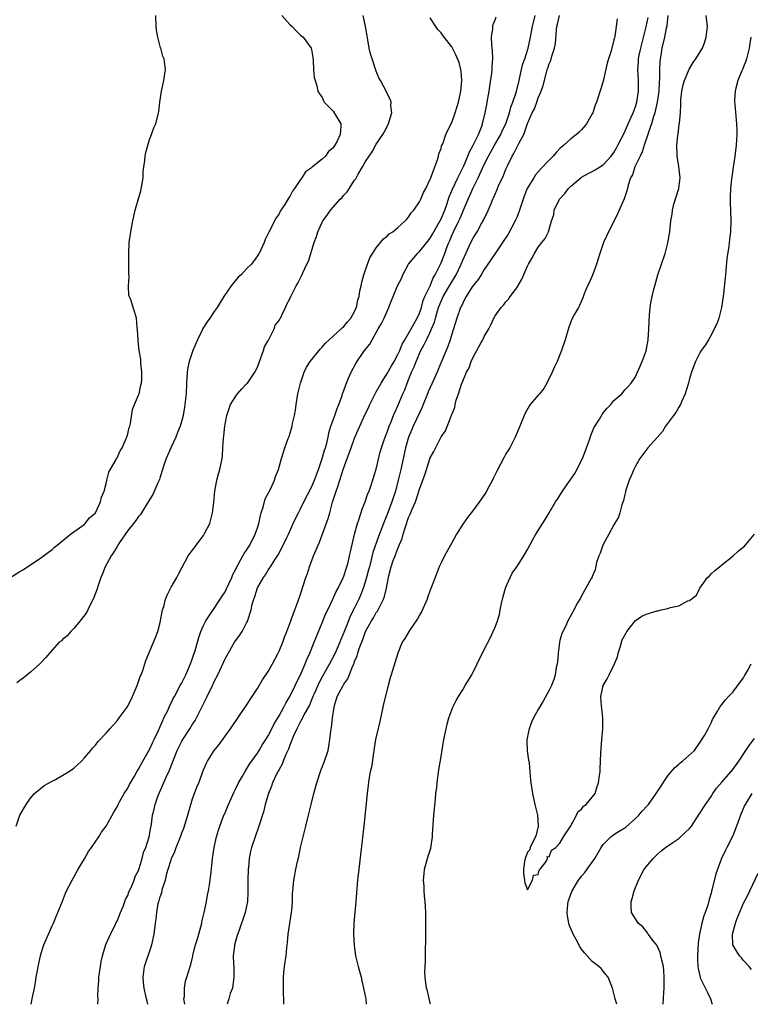
# Model space of a CAD drawing. Units: inches. Extents: x 2649000 to 2652000, y 1557000 to 1560000.
# Drawn here: x 2650271 to 2650406, y 1557000 to 1557182 of the extents above; entities that cross this region are included whole.
import ezdxf

# ---------------------------------------------------------------- set-up
doc = ezdxf.new("R2010")
doc.units = ezdxf.units.IN
doc.header["$MEASUREMENT"] = 0
doc.layers.add('LD26491557_10ft', color=133, linetype='Continuous')

msp = doc.modelspace()

# ---------------------------------------------------------------- linework, layer by layer
at = {"layer": 'LD26491557_10ft'}
for points, elevation in [([(2650269, 1557078.83), (2650271, 1557080.09), (2650271.56, 1557080.44), (2650275, 1557082.7), (2650275.4, 1557083), (2650277, 1557084.19), (2650277.41, 1557084.59), (2650277.93, 1557085), (2650280.37, 1557087), (2650281, 1557087.47), (2650282.51, 1557088.51), (2650283, 1557088.88), (2650283.12, 1557089), (2650283.93, 1557090.07), (2650285, 1557090.99), (2650285.95, 1557093), (2650286.14, 1557093.86), (2650286.62, 1557095), (2650287, 1557096.38), (2650287.14, 1557097), (2650287.5, 1557098.5), (2650288.82, 1557100.82), (2650288.93, 1557101.07), (2650289, 1557101.17), (2650289.57, 1557102.43), (2650289.95, 1557103), (2650290.71, 1557104.71), (2650290.82, 1557105), (2650291, 1557105.62), (2650291.26, 1557106.74), (2650291.35, 1557107), (2650291.48, 1557107.48), (2650291.88, 1557110.12), (2650292.25, 1557111), (2650293, 1557112.72), (2650293.09, 1557113), (2650293.41, 1557114.59), (2650293.54, 1557115), (2650293.62, 1557115.62), (2650293.62, 1557117), (2650293.4, 1557118.6), (2650293.4, 1557119.4), (2650293.1, 1557121), (2650293, 1557122.18), (2650292.89, 1557123), (2650292.82, 1557124.82), (2650292.75, 1557125.25), (2650292.59, 1557127), (2650292.24, 1557128.24), (2650291.99, 1557129), (2650291.53, 1557130.47), (2650291.22, 1557131.22), (2650291.14, 1557133), (2650291.27, 1557134.73), (2650291.2, 1557135.2), (2650291.22, 1557137), (2650291.16, 1557139), (2650291.26, 1557141), (2650291.48, 1557142.52), (2650291.71, 1557143.71), (2650291.94, 1557145), (2650292.37, 1557147), (2650292.91, 1557148.91), (2650293.42, 1557150.58), (2650293.82, 1557153), (2650293.86, 1557154.14), (2650293.97, 1557155), (2650294.17, 1557156.17), (2650294.21, 1557157), (2650294.31, 1557157.69), (2650295, 1557160.05), (2650295.38, 1557161), (2650295.79, 1557162.21), (2650296.16, 1557163), (2650296.69, 1557165), (2650296.74, 1557165.26), (2650296.91, 1557167), (2650297.21, 1557169), (2650297.7, 1557171), (2650298, 1557173), (2650297.73, 1557175), (2650297.5, 1557175.5), (2650297.09, 1557177), (2650297.06, 1557177.06), (2650296.57, 1557179), (2650296.33, 1557180.33), (2650296.24, 1557181), (2650296.21, 1557183)], 8000), ([(2650270.33, 1557033), (2650271.03, 1557035), (2650272.17, 1557037), (2650273, 1557038.16), (2650273.75, 1557039), (2650275.53, 1557040.47), (2650277, 1557041.3), (2650277.62, 1557041.62), (2650279, 1557042.39), (2650280, 1557043), (2650281, 1557043.7), (2650282.44, 1557045), (2650283, 1557045.6), (2650284.16, 1557047), (2650284.53, 1557047.47), (2650285, 1557047.99), (2650285.44, 1557048.56), (2650287, 1557050.21), (2650287.69, 1557051), (2650289, 1557052.44), (2650289.43, 1557053), (2650290.87, 1557055), (2650291, 1557055.21), (2650291.85, 1557057), (2650292.72, 1557059), (2650293, 1557059.72), (2650293.3, 1557060.7), (2650293.45, 1557061), (2650293.76, 1557061.76), (2650294.16, 1557063), (2650294.35, 1557063.65), (2650296.13, 1557067.87), (2650296.55, 1557069), (2650297, 1557070.66), (2650297.45, 1557073), (2650297.64, 1557073.64), (2650298, 1557075), (2650298.26, 1557075.74), (2650299, 1557077.2), (2650300.07, 1557079), (2650300.38, 1557079.62), (2650302.18, 1557083), (2650302.52, 1557083.48), (2650303.38, 1557084.62), (2650303.63, 1557085), (2650305, 1557086.8), (2650305.13, 1557087), (2650305.25, 1557087.25), (2650306.16, 1557089), (2650306.69, 1557091), (2650306.91, 1557092.91), (2650307.11, 1557095), (2650307.49, 1557097), (2650307.79, 1557098.21), (2650308.03, 1557099), (2650308.44, 1557101), (2650308.51, 1557101.49), (2650308.62, 1557103), (2650308.71, 1557104.7), (2650308.77, 1557105.23), (2650308.94, 1557107), (2650309, 1557107.39), (2650309.33, 1557109), (2650309.74, 1557110.26), (2650310.04, 1557111), (2650311, 1557112.57), (2650311.32, 1557113), (2650312.09, 1557113.91), (2650313, 1557114.84), (2650313.13, 1557115), (2650314.51, 1557117), (2650315, 1557117.91), (2650315.39, 1557119), (2650315.65, 1557119.65), (2650316.11, 1557121), (2650316.31, 1557121.69), (2650317, 1557122.84), (2650317.04, 1557122.96), (2650317.19, 1557123.19), (2650318.09, 1557125), (2650318.31, 1557125.69), (2650319, 1557126.58), (2650319.14, 1557126.86), (2650319.24, 1557127), (2650319.53, 1557127.53), (2650320.19, 1557129), (2650320.42, 1557129.58), (2650321, 1557130.59), (2650321.18, 1557131), (2650321.39, 1557131.39), (2650322.18, 1557133), (2650322.51, 1557133.49), (2650323.17, 1557134.83), (2650323.38, 1557135.38), (2650324.12, 1557137), (2650324.43, 1557137.57), (2650325.53, 1557141), (2650325.91, 1557142.09), (2650326.19, 1557143), (2650327, 1557144.8), (2650327.11, 1557145), (2650327.91, 1557146.09), (2650328.55, 1557147), (2650330.32, 1557149), (2650330.66, 1557149.34), (2650331, 1557149.74), (2650331.6, 1557150.4), (2650333, 1557152.55), (2650333.2, 1557152.8), (2650333.68, 1557153.68), (2650334.48, 1557155), (2650335, 1557155.97), (2650335.67, 1557157), (2650336.23, 1557157.77), (2650337, 1557159.21), (2650338.21, 1557161), (2650338.5, 1557161.5), (2650339, 1557162.55), (2650339.25, 1557163), (2650339.39, 1557163.39), (2650339.86, 1557165), (2650339.68, 1557166.32), (2650339.74, 1557167), (2650339.56, 1557167.56), (2650339, 1557168.59), (2650338.88, 1557168.88), (2650337.77, 1557171), (2650337.5, 1557171.5), (2650337, 1557172.72), (2650336.24, 1557175), (2650335.95, 1557175.95), (2650335.69, 1557177), (2650335.45, 1557178.55), (2650335.29, 1557179.29), (2650335.02, 1557181), (2650334.55, 1557183)], 7980), ([(2650319.52, 1557183), (2650321, 1557181.35), (2650321.42, 1557181), (2650322.18, 1557180.18), (2650323, 1557179.37), (2650323.47, 1557179), (2650324.94, 1557177), (2650324.96, 1557176.96), (2650325, 1557176.75), (2650325.23, 1557175.23), (2650325.29, 1557174.71), (2650325.4, 1557173), (2650325.53, 1557171.53), (2650325.67, 1557171), (2650325.97, 1557170.03), (2650326.2, 1557169), (2650326.5, 1557168.5), (2650327, 1557167.84), (2650327.25, 1557167.25), (2650327.38, 1557167), (2650329, 1557165.32), (2650329.21, 1557165), (2650330.42, 1557163), (2650330.46, 1557162.46), (2650330.31, 1557161), (2650329.74, 1557159.74), (2650329.33, 1557159), (2650329.18, 1557158.82), (2650329, 1557158.5), (2650328.15, 1557157.85), (2650327.58, 1557157), (2650327, 1557156.43), (2650325.2, 1557155), (2650325.08, 1557154.92), (2650325, 1557154.84), (2650323.93, 1557154.07), (2650323.24, 1557153), (2650323, 1557152.68), (2650321.85, 1557151), (2650321.49, 1557150.51), (2650321, 1557149.53), (2650320.77, 1557149.23), (2650320.05, 1557148.05), (2650319.22, 1557146.78), (2650319, 1557146.31), (2650318.45, 1557145.55), (2650318.16, 1557145), (2650317.35, 1557143.35), (2650317.09, 1557142.91), (2650317, 1557142.65), (2650316.42, 1557141.58), (2650316.22, 1557141), (2650315.64, 1557139.64), (2650315.31, 1557139), (2650315.17, 1557138.83), (2650315, 1557138.53), (2650313.89, 1557137), (2650313, 1557136.12), (2650311.96, 1557135), (2650311.44, 1557134.56), (2650310.14, 1557133), (2650308.76, 1557131), (2650308.07, 1557129.93), (2650307.52, 1557129), (2650307, 1557128.21), (2650306.17, 1557127), (2650305.68, 1557126.32), (2650304.9, 1557125.1), (2650304.76, 1557124.76), (2650303.92, 1557123), (2650303.07, 1557121), (2650302.38, 1557119), (2650302.13, 1557117.87), (2650301.99, 1557117), (2650301.95, 1557115.95), (2650301.88, 1557115), (2650301.79, 1557113), (2650301.5, 1557110.5), (2650301.23, 1557109), (2650301, 1557108.08), (2650300.69, 1557107), (2650300.19, 1557105.81), (2650299.9, 1557105), (2650299, 1557103.12), (2650298.11, 1557101), (2650297.62, 1557099.62), (2650297.44, 1557099), (2650297, 1557097.62), (2650296.84, 1557097.16), (2650296.53, 1557096.53), (2650295.61, 1557094.39), (2650294.8, 1557093), (2650293.55, 1557091), (2650293.33, 1557090.67), (2650293, 1557090.32), (2650292.47, 1557089.53), (2650292.05, 1557089), (2650291, 1557087.73), (2650289.47, 1557085.47), (2650289.17, 1557085), (2650289.11, 1557084.89), (2650289, 1557084.74), (2650288.37, 1557083.63), (2650287.91, 1557083), (2650286.82, 1557081), (2650286.31, 1557079.69), (2650286.01, 1557079), (2650285.49, 1557077.49), (2650285.26, 1557076.74), (2650285, 1557076.11), (2650284.7, 1557075.3), (2650284.57, 1557075), (2650284.07, 1557074.07), (2650283.57, 1557073), (2650283.4, 1557072.6), (2650282.19, 1557071), (2650281, 1557069.53), (2650280.43, 1557069), (2650279.78, 1557068.22), (2650279, 1557067.57), (2650278.7, 1557067.3), (2650278.32, 1557067), (2650276.49, 1557065), (2650275.83, 1557064.17), (2650274.72, 1557063), (2650273, 1557061.49), (2650271.64, 1557060.36), (2650271, 1557059.93), (2650270.48, 1557059.52)], 7990), ([(2650273.09, 1557000), (2650273.29, 1557001), (2650273.34, 1557001.34), (2650273.72, 1557003), (2650273.93, 1557004.07), (2650274.05, 1557005), (2650274.25, 1557006.25), (2650274.39, 1557007), (2650274.82, 1557009), (2650275, 1557009.65), (2650275.47, 1557011), (2650276.3, 1557013), (2650277, 1557014.55), (2650277.22, 1557015), (2650277.76, 1557016.24), (2650278.07, 1557017), (2650278.88, 1557019.12), (2650279.45, 1557020.55), (2650279.65, 1557021), (2650280.68, 1557023), (2650281, 1557023.53), (2650281.81, 1557025), (2650283, 1557026.92), (2650283.74, 1557028.26), (2650284.28, 1557029), (2650285.62, 1557031), (2650286.12, 1557031.88), (2650287.01, 1557033), (2650288.41, 1557035.59), (2650289, 1557036.56), (2650289.19, 1557037), (2650289.47, 1557037.47), (2650290.32, 1557039), (2650291, 1557040.02), (2650291.32, 1557040.68), (2650292.23, 1557042.23), (2650292.66, 1557043), (2650293, 1557043.53), (2650293.77, 1557045), (2650295, 1557047.15), (2650295.6, 1557048.4), (2650295.9, 1557049), (2650296.69, 1557050.69), (2650297, 1557051.41), (2650297.46, 1557052.54), (2650297.7, 1557053), (2650298.39, 1557054.39), (2650298.66, 1557055), (2650299.41, 1557056.59), (2650299.66, 1557057), (2650300.72, 1557059), (2650301, 1557059.49), (2650301.72, 1557061), (2650302.6, 1557063), (2650303, 1557064.08), (2650303.48, 1557065.48), (2650303.93, 1557067), (2650304.13, 1557067.87), (2650304.54, 1557069), (2650305, 1557070.09), (2650305.44, 1557071), (2650306.44, 1557072.44), (2650306.81, 1557073), (2650307, 1557073.25), (2650308.46, 1557075.54), (2650309, 1557076.37), (2650309.21, 1557076.79), (2650310.23, 1557079), (2650310.44, 1557079.56), (2650311, 1557080.56), (2650311.21, 1557081), (2650311.52, 1557081.52), (2650312.31, 1557083), (2650312.54, 1557083.46), (2650313, 1557084.06), (2650313.59, 1557085), (2650314.6, 1557087), (2650315, 1557088.19), (2650315.24, 1557089), (2650315.54, 1557090.46), (2650315.68, 1557091), (2650316.04, 1557092.04), (2650316.44, 1557093.56), (2650317.45, 1557095.45), (2650318.15, 1557097), (2650318.33, 1557097.67), (2650318.87, 1557099), (2650319.44, 1557101), (2650319.81, 1557102.18), (2650320.09, 1557103), (2650320.71, 1557104.71), (2650320.88, 1557105.12), (2650321, 1557105.5), (2650321.42, 1557107), (2650321.51, 1557107.51), (2650321.84, 1557109), (2650322.03, 1557109.97), (2650322.17, 1557111), (2650322.51, 1557113), (2650322.95, 1557115), (2650323.65, 1557117), (2650324.07, 1557117.93), (2650324.77, 1557119), (2650326.65, 1557121.35), (2650327, 1557121.66), (2650327.6, 1557122.4), (2650328.31, 1557123), (2650330.53, 1557125), (2650330.74, 1557125.26), (2650331, 1557125.44), (2650331.67, 1557126.33), (2650332.28, 1557127), (2650333, 1557128.25), (2650333.21, 1557128.79), (2650333.32, 1557129), (2650333.61, 1557130.39), (2650333.82, 1557131), (2650333.95, 1557132.05), (2650334.22, 1557133), (2650334.32, 1557133.68), (2650334.7, 1557135), (2650335.37, 1557137), (2650335.81, 1557138.19), (2650337, 1557140.02), (2650338.34, 1557141.66), (2650339, 1557142.16), (2650339.4, 1557142.6), (2650340.04, 1557143), (2650341, 1557143.79), (2650342.34, 1557145), (2650342.65, 1557145.35), (2650343, 1557145.72), (2650343.49, 1557146.51), (2650343.94, 1557147), (2650345, 1557148.53), (2650345.23, 1557149), (2650345.74, 1557150.26), (2650346.15, 1557151), (2650347, 1557152.71), (2650347.1, 1557153), (2650347.19, 1557153.19), (2650347.82, 1557155), (2650348.33, 1557156.33), (2650348.52, 1557157), (2650348.61, 1557157.39), (2650349, 1557158.43), (2650349.11, 1557158.89), (2650349.3, 1557159.3), (2650349.91, 1557161), (2650350.23, 1557161.77), (2650351, 1557163.23), (2650351.62, 1557165), (2650352.2, 1557167), (2650352.65, 1557169), (2650352.82, 1557171), (2650352.7, 1557172.7), (2650352.65, 1557173), (2650352.32, 1557174.32), (2650351.76, 1557175.76), (2650351, 1557177.21), (2650349.6, 1557179), (2650349, 1557179.8), (2650348.43, 1557180.43), (2650348.02, 1557181), (2650347, 1557182.6)], 7970), ([(2650285.47, 1557000), (2650285.51, 1557001), (2650285.48, 1557001.48), (2650285.54, 1557003), (2650285.65, 1557004.35), (2650285.66, 1557005), (2650285.92, 1557007), (2650286.09, 1557007.91), (2650286.33, 1557009), (2650286.95, 1557011.05), (2650287.55, 1557012.45), (2650287.8, 1557013), (2650288.63, 1557014.63), (2650288.86, 1557015.14), (2650289, 1557015.39), (2650289.65, 1557017), (2650290.13, 1557018.13), (2650290.45, 1557019), (2650290.58, 1557019.42), (2650291, 1557020.17), (2650291.21, 1557020.79), (2650291.6, 1557021.6), (2650292.16, 1557023), (2650292.37, 1557023.63), (2650293, 1557024.77), (2650293.13, 1557025.13), (2650293.67, 1557027), (2650293.93, 1557028.07), (2650294.31, 1557029), (2650294.95, 1557031), (2650295.24, 1557032.76), (2650295.3, 1557033), (2650295.36, 1557033.36), (2650295.56, 1557035), (2650295.86, 1557036.14), (2650296.04, 1557037), (2650296.62, 1557038.62), (2650298.17, 1557042.17), (2650298.69, 1557043.31), (2650299.26, 1557044.74), (2650299.58, 1557045.58), (2650300.16, 1557047), (2650301, 1557048.72), (2650301.16, 1557049), (2650302.47, 1557051), (2650303, 1557051.84), (2650303.47, 1557052.53), (2650303.73, 1557053), (2650304.4, 1557054.4), (2650305.71, 1557057), (2650306.69, 1557059), (2650307, 1557059.72), (2650307.65, 1557061), (2650309, 1557063.92), (2650310.77, 1557067), (2650311, 1557067.36), (2650311.71, 1557068.29), (2650312.16, 1557069), (2650313, 1557070.58), (2650313.2, 1557071), (2650313.26, 1557071.26), (2650313.81, 1557073), (2650314.04, 1557074.05), (2650314.32, 1557075), (2650314.52, 1557075.48), (2650315, 1557077.06), (2650316.1, 1557079), (2650316.49, 1557079.51), (2650317, 1557080.36), (2650317.26, 1557080.74), (2650317.41, 1557081), (2650318.1, 1557082.1), (2650318.81, 1557083.19), (2650319.76, 1557085), (2650320.52, 1557086.52), (2650320.75, 1557087), (2650321.63, 1557089), (2650322.26, 1557090.26), (2650322.6, 1557091), (2650323, 1557091.7), (2650323.6, 1557093), (2650325, 1557095.69), (2650325.54, 1557097), (2650326.28, 1557099), (2650327, 1557101), (2650327.43, 1557102.57), (2650327.6, 1557103), (2650327.85, 1557103.85), (2650328.08, 1557105), (2650328.21, 1557105.79), (2650328.61, 1557107), (2650329.33, 1557109), (2650329.74, 1557110.26), (2650330.07, 1557111), (2650330.69, 1557112.69), (2650330.78, 1557113), (2650331, 1557113.6), (2650331.34, 1557114.66), (2650331.87, 1557115.87), (2650332.33, 1557117), (2650333.26, 1557118.74), (2650334.82, 1557121), (2650335.79, 1557122.21), (2650336.22, 1557123), (2650337.36, 1557125), (2650337.98, 1557126.02), (2650338.44, 1557127), (2650339, 1557128.31), (2650339.34, 1557129), (2650339.54, 1557129.54), (2650340.15, 1557131), (2650340.96, 1557133), (2650341.66, 1557134.34), (2650341.91, 1557135), (2650342.98, 1557137), (2650344.64, 1557139), (2650345, 1557139.33), (2650346.39, 1557141), (2650347, 1557141.8), (2650347.44, 1557142.56), (2650347.66, 1557143), (2650348.53, 1557144.53), (2650349, 1557145.41), (2650349.69, 1557147), (2650350.07, 1557148.07), (2650350.52, 1557149.48), (2650351, 1557150.58), (2650351.12, 1557150.88), (2650352.12, 1557153), (2650353.19, 1557155.19), (2650353.96, 1557157), (2650354.24, 1557157.76), (2650354.93, 1557159), (2650355.9, 1557161), (2650356.52, 1557162.52), (2650356.7, 1557163), (2650357.17, 1557165), (2650357.45, 1557166.55), (2650357.55, 1557167), (2650357.9, 1557169), (2650358.03, 1557169.97), (2650358.38, 1557172.38), (2650358.44, 1557173), (2650358.44, 1557173.56), (2650358.57, 1557175), (2650358.55, 1557176.55), (2650358.39, 1557177.61), (2650358.36, 1557179), (2650358.58, 1557180.58), (2650358.56, 1557181), (2650358.63, 1557181.37), (2650359, 1557182.21), (2650359.22, 1557182.79)], 7960), ([(2650294.68, 1557000), (2650294.56, 1557000.56), (2650294.49, 1557001), (2650294.05, 1557003), (2650293.93, 1557004.07), (2650293.85, 1557005), (2650294.12, 1557007), (2650295.42, 1557011), (2650295.88, 1557013), (2650296.13, 1557015), (2650296.26, 1557015.74), (2650296.36, 1557017), (2650296.65, 1557018.65), (2650296.75, 1557019), (2650296.83, 1557019.17), (2650297, 1557019.91), (2650297.3, 1557020.7), (2650297.34, 1557021), (2650297.42, 1557021.42), (2650297.95, 1557023), (2650298.22, 1557024.22), (2650298.48, 1557025), (2650299, 1557026.72), (2650299.1, 1557027), (2650299.72, 1557028.28), (2650299.95, 1557029), (2650300.75, 1557031), (2650301, 1557031.72), (2650301.37, 1557032.63), (2650302.11, 1557035), (2650302.29, 1557035.71), (2650303, 1557038.03), (2650303.8, 1557040.2), (2650304.12, 1557041), (2650305, 1557043.37), (2650305.51, 1557044.49), (2650305.76, 1557045), (2650306.98, 1557047), (2650307.91, 1557048.09), (2650309, 1557049.61), (2650309.99, 1557051), (2650313, 1557055.37), (2650314.03, 1557057), (2650315, 1557058.46), (2650315.96, 1557060.04), (2650317, 1557061.63), (2650317.76, 1557063), (2650318.82, 1557065), (2650319, 1557065.38), (2650319.68, 1557067), (2650320.03, 1557067.97), (2650320.45, 1557069), (2650321.19, 1557071), (2650321.32, 1557071.32), (2650321.91, 1557073), (2650322.48, 1557074.48), (2650323, 1557075.94), (2650323.99, 1557079), (2650324.26, 1557079.74), (2650324.64, 1557081), (2650325.39, 1557083), (2650325.9, 1557084.1), (2650326.23, 1557085), (2650326.48, 1557085.52), (2650328.09, 1557089.91), (2650328.38, 1557091), (2650328.92, 1557092.92), (2650329.6, 1557095), (2650329.86, 1557095.86), (2650330.24, 1557097), (2650330.85, 1557099), (2650331.59, 1557101), (2650332.01, 1557101.99), (2650332.33, 1557103), (2650333, 1557104.81), (2650333.67, 1557106.32), (2650333.93, 1557107), (2650334.9, 1557109.1), (2650335.57, 1557110.43), (2650335.83, 1557111), (2650336.64, 1557112.64), (2650336.86, 1557113.14), (2650337, 1557113.34), (2650337.92, 1557115), (2650339, 1557116.73), (2650339.81, 1557118.19), (2650340.29, 1557119), (2650341, 1557120.26), (2650341.35, 1557121), (2650341.82, 1557122.18), (2650342.28, 1557123), (2650343.48, 1557125), (2650343.99, 1557126.01), (2650344.59, 1557127), (2650345, 1557127.91), (2650345.36, 1557129), (2650345.71, 1557130.29), (2650346.02, 1557131), (2650346.96, 1557132.96), (2650347.55, 1557134.45), (2650347.91, 1557135), (2650349, 1557137.22), (2650349.69, 1557139), (2650350.09, 1557140.09), (2650350.45, 1557141), (2650350.63, 1557141.37), (2650351, 1557142.31), (2650351.29, 1557143), (2650352.28, 1557145), (2650352.51, 1557145.49), (2650353, 1557146.66), (2650353.12, 1557146.88), (2650354, 1557149), (2650354.32, 1557149.68), (2650354.89, 1557151), (2650355.86, 1557153), (2650357, 1557155.46), (2650357.77, 1557157), (2650358.89, 1557159), (2650360.06, 1557161), (2650360.34, 1557161.66), (2650360.99, 1557163), (2650361.65, 1557165), (2650361.93, 1557166.07), (2650362.31, 1557167), (2650362.96, 1557168.96), (2650363.45, 1557171), (2650363.61, 1557171.61), (2650363.92, 1557173), (2650364.09, 1557173.91), (2650364.48, 1557175), (2650365.13, 1557177), (2650365.58, 1557179), (2650365.69, 1557179.69), (2650365.94, 1557181), (2650366.43, 1557183)], 7950), ([(2650301.57, 1557000), (2650301.39, 1557001), (2650301.47, 1557001.47), (2650301.49, 1557003), (2650301.71, 1557004.29), (2650301.94, 1557005), (2650302.53, 1557007), (2650302.66, 1557007.34), (2650303.06, 1557008.94), (2650303.07, 1557009.07), (2650303.56, 1557011), (2650303.9, 1557012.1), (2650304.12, 1557013), (2650304.68, 1557015), (2650304.73, 1557015.27), (2650305.22, 1557017.22), (2650305.58, 1557019), (2650305.78, 1557020.22), (2650305.96, 1557021), (2650306.14, 1557022.14), (2650306.43, 1557024.43), (2650306.71, 1557027), (2650307.01, 1557029), (2650307.43, 1557031), (2650307.78, 1557032.22), (2650308.02, 1557033), (2650308.79, 1557035), (2650309, 1557035.45), (2650309.46, 1557036.54), (2650309.64, 1557037), (2650310.67, 1557039.33), (2650311, 1557039.95), (2650311.49, 1557041), (2650312.21, 1557042.21), (2650312.77, 1557043.23), (2650313, 1557043.53), (2650313.56, 1557044.44), (2650315, 1557046.48), (2650315.33, 1557047), (2650315.94, 1557048.06), (2650316.57, 1557049), (2650317, 1557049.71), (2650317.65, 1557051), (2650318.08, 1557051.92), (2650319, 1557053.42), (2650319.86, 1557055), (2650320.23, 1557055.77), (2650321, 1557056.98), (2650321.99, 1557059), (2650322.29, 1557059.71), (2650323, 1557061), (2650323.85, 1557063), (2650324.16, 1557063.84), (2650324.73, 1557065), (2650325.53, 1557067), (2650325.93, 1557068.07), (2650327, 1557070.58), (2650327.69, 1557072.31), (2650328.02, 1557073), (2650328.98, 1557074.98), (2650329.6, 1557076.4), (2650329.96, 1557077), (2650330.84, 1557078.84), (2650331, 1557079.24), (2650331.41, 1557080.59), (2650331.56, 1557081), (2650331.77, 1557081.77), (2650332.07, 1557083), (2650332.23, 1557083.77), (2650333, 1557087), (2650333.53, 1557089), (2650333.85, 1557089.85), (2650334.38, 1557091.62), (2650334.97, 1557093), (2650335.47, 1557094.53), (2650335.68, 1557095), (2650336.06, 1557096.06), (2650337, 1557099.05), (2650337.75, 1557102.25), (2650337.98, 1557103), (2650338.48, 1557104.48), (2650338.64, 1557105), (2650339, 1557105.89), (2650339.37, 1557107), (2650339.67, 1557107.67), (2650340.19, 1557109), (2650340.44, 1557109.56), (2650341, 1557110.75), (2650341.93, 1557113), (2650342.26, 1557113.74), (2650342.7, 1557115), (2650343.52, 1557117), (2650344.01, 1557117.99), (2650344.38, 1557119), (2650345, 1557120.48), (2650345.23, 1557121), (2650345.89, 1557122.11), (2650346.28, 1557123), (2650347, 1557124.44), (2650347.25, 1557125), (2650347.76, 1557126.24), (2650347.95, 1557127), (2650348.33, 1557128.33), (2650348.55, 1557129), (2650349, 1557130.13), (2650349.29, 1557130.71), (2650349.41, 1557131), (2650350.72, 1557133.28), (2650351.77, 1557135), (2650352.72, 1557137), (2650353, 1557137.73), (2650354.52, 1557141), (2650355, 1557141.95), (2650355.68, 1557143), (2650356.51, 1557144.51), (2650356.8, 1557145), (2650357, 1557145.47), (2650357.52, 1557146.48), (2650358.25, 1557148.25), (2650358.59, 1557149), (2650358.73, 1557149.27), (2650359, 1557149.98), (2650359.33, 1557150.67), (2650359.78, 1557151.78), (2650360.35, 1557153), (2650360.58, 1557153.42), (2650361, 1557154.58), (2650361.33, 1557155.33), (2650362.16, 1557157), (2650362.49, 1557157.51), (2650363, 1557158.6), (2650363.17, 1557158.83), (2650363.45, 1557159.45), (2650364.32, 1557161), (2650365, 1557163.02), (2650365.89, 1557165), (2650366.28, 1557165.72), (2650366.74, 1557167), (2650367, 1557167.79), (2650367.54, 1557169), (2650367.91, 1557170.09), (2650368.49, 1557172.49), (2650368.65, 1557173), (2650368.76, 1557173.25), (2650369, 1557174.08), (2650369.32, 1557174.68), (2650369.48, 1557175.48), (2650370, 1557177), (2650370.16, 1557177.84), (2650370.36, 1557180.36), (2650370.43, 1557181), (2650370.56, 1557181.44), (2650370.9, 1557183)], 7940), ([(2650381.58, 1557182.42), (2650381.41, 1557181), (2650381.15, 1557179.15), (2650381.08, 1557178.92), (2650381, 1557178.51), (2650380.48, 1557176.48), (2650380, 1557175), (2650379.78, 1557174.22), (2650379, 1557170.89), (2650378.58, 1557169.42), (2650377.8, 1557167), (2650377.56, 1557166.44), (2650377.08, 1557165), (2650377, 1557164.84), (2650375.93, 1557163), (2650375, 1557161.88), (2650374.55, 1557161.45), (2650374.1, 1557161), (2650373, 1557160.21), (2650371.74, 1557159), (2650371.32, 1557158.68), (2650371, 1557158.39), (2650370.32, 1557157.68), (2650369.78, 1557157), (2650369, 1557156.24), (2650367.42, 1557154.58), (2650366.47, 1557153.53), (2650366.15, 1557153), (2650364.97, 1557151), (2650364.41, 1557149.59), (2650363.55, 1557147), (2650363, 1557145.63), (2650362.72, 1557145), (2650361.45, 1557142.55), (2650360.4, 1557141), (2650358.99, 1557139), (2650358.21, 1557137.79), (2650357, 1557136), (2650356.4, 1557135), (2650355.84, 1557134.16), (2650355, 1557133.11), (2650354.78, 1557132.78), (2650353.62, 1557131), (2650353.42, 1557130.58), (2650353, 1557129.8), (2650352.76, 1557129.24), (2650352.62, 1557129), (2650351.93, 1557127), (2650351.32, 1557125), (2650351, 1557124.06), (2650350.67, 1557123), (2650350.23, 1557121.77), (2650349.11, 1557119), (2650348.48, 1557117.52), (2650348.27, 1557117), (2650347.38, 1557115), (2650346.63, 1557113.37), (2650346.5, 1557113), (2650345.69, 1557111), (2650345.5, 1557110.5), (2650345, 1557109.48), (2650343.86, 1557107), (2650343.61, 1557106.39), (2650343, 1557105), (2650342.42, 1557103), (2650341.54, 1557099), (2650341.08, 1557097), (2650340.55, 1557095), (2650339.9, 1557093), (2650339, 1557090.65), (2650338.51, 1557089.49), (2650338.31, 1557089), (2650337.41, 1557086.59), (2650336.39, 1557083.61), (2650336.01, 1557082.01), (2650335.73, 1557081), (2650335.59, 1557080.41), (2650335.22, 1557079), (2650334.68, 1557077.32), (2650334.14, 1557075.86), (2650333.75, 1557075), (2650333, 1557073.41), (2650332.18, 1557071.82), (2650331.83, 1557071), (2650331, 1557068.81), (2650330.46, 1557067.54), (2650330.26, 1557067), (2650329.37, 1557065), (2650328.37, 1557063), (2650327, 1557060.61), (2650326.43, 1557059.57), (2650325.48, 1557057.48), (2650325.27, 1557057), (2650325.21, 1557056.79), (2650325, 1557056.34), (2650324.61, 1557055.39), (2650323.68, 1557053.68), (2650323.35, 1557053), (2650323.25, 1557052.75), (2650323, 1557052.37), (2650322.54, 1557051.46), (2650322.28, 1557051), (2650321.67, 1557049.67), (2650321, 1557047.96), (2650320.76, 1557047.24), (2650320.26, 1557046.26), (2650319.75, 1557045), (2650319.56, 1557044.44), (2650319, 1557043.48), (2650318.85, 1557043.15), (2650318.75, 1557043), (2650318.46, 1557042.46), (2650317.82, 1557041), (2650317.63, 1557040.37), (2650317.02, 1557039), (2650316.45, 1557037), (2650316.16, 1557035.84), (2650315.24, 1557033), (2650314.55, 1557031), (2650313.91, 1557029), (2650313.72, 1557028.28), (2650313.5, 1557027), (2650313.35, 1557025.35), (2650313.3, 1557025), (2650313.24, 1557023), (2650313.25, 1557020.75), (2650313.16, 1557019), (2650313, 1557018.14), (2650312.75, 1557017), (2650311.54, 1557013.54), (2650311.24, 1557012.76), (2650310.74, 1557011), (2650310.74, 1557010.74), (2650310.52, 1557009), (2650310.56, 1557007.44), (2650310.61, 1557007), (2650310.63, 1557006.63), (2650310.66, 1557005), (2650310.47, 1557003.53), (2650310.36, 1557003), (2650309.98, 1557001.98), (2650309.7, 1557001), (2650309.38, 1557000)], 7930), ([(2650319.9, 1557000), (2650319.89, 1557001), (2650319.85, 1557001.85), (2650319.83, 1557003), (2650319.84, 1557004.16), (2650319.83, 1557005), (2650319.9, 1557005.9), (2650320.01, 1557007), (2650320.15, 1557007.85), (2650320.29, 1557009), (2650320.44, 1557010.44), (2650320.58, 1557011.42), (2650320.72, 1557013), (2650321.33, 1557017), (2650321.36, 1557017.36), (2650321.47, 1557019), (2650321.51, 1557020.49), (2650321.54, 1557021), (2650321.6, 1557021.6), (2650321.76, 1557023), (2650321.9, 1557023.9), (2650322.14, 1557025), (2650322.42, 1557026.41), (2650322.66, 1557027.34), (2650323, 1557029.01), (2650323.48, 1557031), (2650323.79, 1557032.21), (2650323.95, 1557033), (2650324.24, 1557034.24), (2650324.93, 1557037), (2650325.45, 1557039), (2650326, 1557041), (2650326.75, 1557043.25), (2650327.44, 1557045), (2650328.07, 1557047), (2650328.24, 1557047.76), (2650328.41, 1557049), (2650328.58, 1557050.58), (2650328.66, 1557051), (2650328.74, 1557051.26), (2650328.92, 1557053), (2650329.2, 1557055), (2650329.28, 1557055.28), (2650329.79, 1557057), (2650330.86, 1557059), (2650331, 1557059.23), (2650331.75, 1557060.25), (2650332.67, 1557062.67), (2650332.89, 1557063.11), (2650333, 1557063.44), (2650333.48, 1557064.52), (2650333.6, 1557065), (2650333.86, 1557065.86), (2650334.5, 1557067.5), (2650335.02, 1557069), (2650336.13, 1557071), (2650336.46, 1557071.54), (2650337, 1557072.53), (2650337.22, 1557072.78), (2650337.35, 1557073), (2650337.66, 1557073.66), (2650338.37, 1557075), (2650338.54, 1557075.46), (2650338.88, 1557077), (2650339, 1557077.73), (2650339.33, 1557079.33), (2650339.78, 1557081), (2650340.15, 1557082.15), (2650340.48, 1557083), (2650340.64, 1557083.36), (2650341, 1557084.37), (2650341.21, 1557084.79), (2650341.26, 1557085), (2650341.77, 1557086.23), (2650341.97, 1557087), (2650342.4, 1557088.4), (2650343, 1557090.09), (2650343.3, 1557090.7), (2650343.66, 1557091.66), (2650344.24, 1557093), (2650344.45, 1557093.55), (2650345, 1557095.33), (2650345.65, 1557097), (2650346, 1557098), (2650347, 1557101.14), (2650347.67, 1557102.33), (2650349, 1557105.02), (2650349.83, 1557106.17), (2650350.87, 1557108.87), (2650350.96, 1557109.04), (2650351, 1557109.19), (2650351.53, 1557110.47), (2650351.63, 1557111), (2650351.81, 1557111.81), (2650352.25, 1557113), (2650352.77, 1557114.77), (2650353, 1557115.34), (2650353.73, 1557117), (2650354.19, 1557117.81), (2650354.59, 1557119), (2650355, 1557119.93), (2650355.65, 1557121), (2650356.37, 1557122.37), (2650356.73, 1557123), (2650357, 1557123.63), (2650357.82, 1557125), (2650358.23, 1557125.77), (2650358.77, 1557127), (2650359, 1557127.41), (2650360.13, 1557129), (2650360.57, 1557129.43), (2650361, 1557130.01), (2650361.48, 1557130.52), (2650361.82, 1557131), (2650363, 1557132.59), (2650363.92, 1557134.08), (2650365, 1557136.62), (2650365.18, 1557137), (2650365.86, 1557138.14), (2650366.3, 1557139), (2650367, 1557140.17), (2650367.67, 1557141), (2650368.25, 1557141.75), (2650368.92, 1557143), (2650369.47, 1557145), (2650369.85, 1557146.15), (2650369.96, 1557147), (2650370.94, 1557149), (2650371.91, 1557150.09), (2650372.58, 1557151), (2650373, 1557151.42), (2650374.85, 1557153), (2650375, 1557153.1), (2650376.23, 1557153.77), (2650377, 1557154.13), (2650377.54, 1557154.46), (2650379, 1557155.4), (2650380.51, 1557157), (2650381, 1557157.69), (2650381.46, 1557158.54), (2650381.75, 1557159), (2650383, 1557161.48), (2650383.44, 1557162.56), (2650384.21, 1557164.21), (2650384.55, 1557165), (2650384.66, 1557165.34), (2650385, 1557166.16), (2650385.26, 1557167), (2650385.58, 1557169), (2650385.58, 1557171), (2650385.46, 1557173), (2650385.56, 1557174.44), (2650385.57, 1557175), (2650385.68, 1557175.68), (2650385.96, 1557177), (2650387, 1557180.95), (2650387.34, 1557182.66)], 7920), ([(2650390.99, 1557183), (2650390.81, 1557181.19), (2650390.77, 1557181), (2650390.7, 1557180.7), (2650390.37, 1557179), (2650389.87, 1557177), (2650389.68, 1557175.68), (2650389.55, 1557175), (2650389.49, 1557174.51), (2650389.44, 1557173), (2650389.44, 1557171.44), (2650389.38, 1557170.62), (2650389.31, 1557169), (2650389.03, 1557166.97), (2650388.66, 1557165.34), (2650388.56, 1557165), (2650388.34, 1557164.34), (2650387.95, 1557163), (2650387.4, 1557161.4), (2650387.29, 1557161), (2650386.62, 1557159), (2650386.23, 1557157.77), (2650385.84, 1557157), (2650384.88, 1557155), (2650384.44, 1557153.56), (2650384.1, 1557153), (2650383.62, 1557151.62), (2650383.5, 1557151), (2650383.41, 1557150.59), (2650382.89, 1557149.11), (2650381.66, 1557146.34), (2650381, 1557144.92), (2650380.01, 1557143), (2650379.68, 1557142.32), (2650379.07, 1557141), (2650378.41, 1557139), (2650377.8, 1557137), (2650377.03, 1557134.97), (2650376.45, 1557133.55), (2650376.14, 1557133), (2650375.48, 1557131.48), (2650375.25, 1557130.75), (2650375, 1557130.21), (2650374.64, 1557129.36), (2650374.42, 1557129), (2650373.73, 1557127.73), (2650373.2, 1557126.8), (2650373, 1557126.32), (2650372.64, 1557125.36), (2650371.97, 1557123), (2650371.32, 1557121), (2650370.47, 1557119), (2650369.99, 1557118), (2650369.56, 1557117), (2650368.58, 1557115), (2650368.01, 1557113.99), (2650367.2, 1557113), (2650367, 1557112.73), (2650365.47, 1557111), (2650365.29, 1557110.71), (2650364.58, 1557109.42), (2650364.38, 1557109), (2650363.56, 1557107), (2650362.72, 1557105), (2650361.71, 1557103), (2650361, 1557101.87), (2650360.7, 1557101.3), (2650359.31, 1557098.69), (2650358.67, 1557097.33), (2650358.51, 1557097), (2650357.88, 1557095.88), (2650357.27, 1557094.73), (2650356.47, 1557093.53), (2650355, 1557091.54), (2650353.89, 1557090.11), (2650353, 1557088.86), (2650351.83, 1557087), (2650351, 1557085.44), (2650350.74, 1557085), (2650349.65, 1557083), (2650349, 1557081.72), (2650348.67, 1557081), (2650348.48, 1557080.48), (2650347.9, 1557079), (2650347.25, 1557077.25), (2650347, 1557076.66), (2650346.57, 1557075.43), (2650346.43, 1557075), (2650345.37, 1557072.63), (2650345, 1557072.03), (2650344.66, 1557071.34), (2650343.17, 1557069.17), (2650342.3, 1557067.7), (2650341.81, 1557067), (2650341, 1557065), (2650339.76, 1557061), (2650339.59, 1557060.41), (2650339.21, 1557059), (2650338.37, 1557055.63), (2650338.19, 1557055), (2650337.64, 1557052.36), (2650336.89, 1557049), (2650336.61, 1557047.39), (2650336.09, 1557043.91), (2650335.89, 1557043), (2650335.64, 1557041.64), (2650335.3, 1557039), (2650334.69, 1557033), (2650333.75, 1557025), (2650333.54, 1557023), (2650333.24, 1557019), (2650332.85, 1557015), (2650332.78, 1557013), (2650332.89, 1557010.89), (2650333.17, 1557009), (2650333.65, 1557007), (2650334.18, 1557005), (2650334.32, 1557004.32), (2650334.64, 1557003), (2650335, 1557001.26), (2650335.04, 1557001), (2650335.12, 1557000)], 7910), ([(2650347.06, 1557000), (2650347, 1557000.21), (2650346.85, 1557000.85), (2650346.8, 1557001), (2650346.47, 1557002.47), (2650346.28, 1557003), (2650346.05, 1557005), (2650346.02, 1557006.02), (2650346.1, 1557007.9), (2650346.09, 1557010.09), (2650346.17, 1557011.83), (2650346.17, 1557014.17), (2650346.2, 1557015), (2650346.19, 1557015.81), (2650346.17, 1557017), (2650346.12, 1557018.12), (2650346.05, 1557019), (2650345.93, 1557020.07), (2650345.87, 1557021), (2650345.85, 1557021.85), (2650345.77, 1557023), (2650345.86, 1557024.14), (2650345.95, 1557025), (2650346.47, 1557027), (2650346.6, 1557027.4), (2650347.08, 1557028.92), (2650347.42, 1557031), (2650347.44, 1557031.44), (2650347.68, 1557035), (2650347.97, 1557037.97), (2650348.06, 1557039), (2650348.2, 1557040.2), (2650348.26, 1557041), (2650348.46, 1557042.46), (2650348.57, 1557043.43), (2650349, 1557045.88), (2650349.52, 1557049), (2650349.93, 1557051), (2650350.14, 1557051.86), (2650350.44, 1557053), (2650351.16, 1557055), (2650351.79, 1557056.21), (2650352.21, 1557057), (2650353, 1557058.2), (2650353.49, 1557059), (2650354.68, 1557061), (2650355.7, 1557063), (2650357, 1557065.7), (2650358.13, 1557067.87), (2650358.67, 1557069), (2650359, 1557069.8), (2650359.43, 1557071), (2650359.82, 1557072.18), (2650359.93, 1557073), (2650360.16, 1557074.16), (2650360.49, 1557075.51), (2650360.91, 1557077), (2650361, 1557077.23), (2650361.79, 1557079), (2650362.19, 1557079.81), (2650363, 1557081), (2650364.3, 1557083), (2650365, 1557084.19), (2650366.01, 1557086.01), (2650366.53, 1557087), (2650368.25, 1557089.75), (2650369.04, 1557090.96), (2650370.21, 1557093), (2650370.53, 1557093.47), (2650371.49, 1557095), (2650372.59, 1557096.59), (2650373.77, 1557098.23), (2650375.16, 1557101), (2650375.66, 1557102.34), (2650375.93, 1557103), (2650376.47, 1557104.47), (2650376.72, 1557105.28), (2650377, 1557105.92), (2650377.31, 1557106.69), (2650378.31, 1557108.31), (2650378.8, 1557109.2), (2650379, 1557109.47), (2650379.7, 1557110.3), (2650380.43, 1557111), (2650381, 1557111.75), (2650382.44, 1557113), (2650382.7, 1557113.3), (2650383, 1557113.74), (2650383.64, 1557114.36), (2650384.19, 1557115), (2650385, 1557116.16), (2650385.34, 1557117), (2650385.86, 1557118.14), (2650386.23, 1557119), (2650387, 1557120.96), (2650387.34, 1557123), (2650387.49, 1557125), (2650387.62, 1557127.62), (2650387.74, 1557129), (2650387.86, 1557129.86), (2650388.07, 1557131), (2650388.39, 1557132.39), (2650388.55, 1557133), (2650389.13, 1557135), (2650390.47, 1557139), (2650391, 1557140.95), (2650391.36, 1557143), (2650391.57, 1557145), (2650391.76, 1557146.24), (2650391.83, 1557147), (2650392.11, 1557148.11), (2650393.01, 1557151.01), (2650393.25, 1557153), (2650393.05, 1557155.05), (2650392.74, 1557157), (2650392.74, 1557157.26), (2650392.66, 1557159), (2650392.82, 1557160.82), (2650392.88, 1557161.12), (2650393, 1557162.22), (2650393.11, 1557162.89), (2650393.12, 1557163.12), (2650393.3, 1557165), (2650393.4, 1557166.6), (2650393.4, 1557167), (2650393.42, 1557167.42), (2650393.58, 1557169), (2650393.84, 1557170.16), (2650394.05, 1557171), (2650394.93, 1557173.07), (2650395.7, 1557174.3), (2650396.18, 1557175), (2650397, 1557176.31), (2650397.38, 1557177), (2650397.83, 1557178.17), (2650398.09, 1557179), (2650398.32, 1557181), (2650398.07, 1557183)], 7900), ([(2650406.34, 1557179), (2650406.18, 1557177.82), (2650406.05, 1557177), (2650405.72, 1557175.72), (2650405.56, 1557175), (2650405.43, 1557174.57), (2650405, 1557173.51), (2650404.87, 1557173.13), (2650404.65, 1557172.65), (2650403.97, 1557171), (2650403.57, 1557169.57), (2650403.43, 1557169), (2650403.34, 1557167.34), (2650403.34, 1557167), (2650403.38, 1557166.62), (2650403.63, 1557163.63), (2650403.7, 1557163), (2650403.75, 1557161.75), (2650403.77, 1557161), (2650403.66, 1557159), (2650403.41, 1557157), (2650403, 1557154.49), (2650402.82, 1557153.18), (2650402.76, 1557152.76), (2650402.59, 1557151), (2650402.55, 1557149.45), (2650402.51, 1557149), (2650402.51, 1557148.51), (2650402.65, 1557145), (2650402.6, 1557143), (2650402.43, 1557141.57), (2650402.3, 1557140.3), (2650401.93, 1557138.07), (2650401.74, 1557135.74), (2650401.64, 1557135), (2650401.24, 1557131), (2650400.94, 1557129), (2650400.41, 1557127), (2650400.03, 1557125.97), (2650399.58, 1557125), (2650399, 1557123.84), (2650398.49, 1557123), (2650397.95, 1557122.05), (2650397.18, 1557121), (2650397, 1557120.72), (2650396.13, 1557119), (2650395.8, 1557118.2), (2650395.37, 1557117), (2650395, 1557115.84), (2650394.79, 1557115), (2650394.4, 1557113.61), (2650394.21, 1557113), (2650393.51, 1557111.51), (2650393.3, 1557111), (2650393.2, 1557110.81), (2650393, 1557110.55), (2650392.46, 1557109.54), (2650392.03, 1557109), (2650390.55, 1557107), (2650389.99, 1557106.01), (2650389.05, 1557105), (2650387.28, 1557103), (2650385.82, 1557101), (2650385, 1557099.58), (2650384.72, 1557099), (2650384.21, 1557097.79), (2650383.85, 1557097), (2650383.16, 1557095), (2650383.14, 1557094.86), (2650383, 1557094.37), (2650382.76, 1557093.24), (2650382.46, 1557092.46), (2650382.1, 1557091), (2650381.85, 1557090.15), (2650381, 1557088.76), (2650380.05, 1557087), (2650378.93, 1557085), (2650378.48, 1557083.52), (2650378.19, 1557083), (2650377.78, 1557081.78), (2650377.56, 1557080.44), (2650377, 1557079.21), (2650376.95, 1557079.05), (2650376.8, 1557078.8), (2650375.83, 1557077), (2650375, 1557075.58), (2650374.81, 1557075.19), (2650374.29, 1557074.29), (2650373.38, 1557072.62), (2650373, 1557071.99), (2650372.49, 1557071), (2650372.08, 1557070.07), (2650371.36, 1557068.64), (2650371, 1557067.34), (2650370.94, 1557067.06), (2650370.69, 1557065), (2650370.56, 1557063.44), (2650370.49, 1557063), (2650370.33, 1557062.33), (2650370.12, 1557061), (2650369.88, 1557060.12), (2650369.42, 1557059), (2650369, 1557058.12), (2650367.91, 1557056.09), (2650367, 1557054.54), (2650366.13, 1557053), (2650365.77, 1557052.23), (2650365.28, 1557051), (2650364.86, 1557049), (2650364.85, 1557048.85), (2650364.91, 1557046.91), (2650365.18, 1557045.18), (2650365.23, 1557045), (2650365.28, 1557044.72), (2650365.46, 1557043), (2650365.54, 1557041.53), (2650365.59, 1557041), (2650365.91, 1557039), (2650366.39, 1557037), (2650366.84, 1557035), (2650366.97, 1557033), (2650366.61, 1557031.39), (2650366.48, 1557031), (2650365.84, 1557029.84), (2650365.47, 1557029), (2650365.43, 1557028.57), (2650365, 1557028.14), (2650364.55, 1557027), (2650364.46, 1557026.46), (2650364.26, 1557025), (2650364.25, 1557024.25), (2650364.43, 1557023), (2650364.51, 1557022.51), (2650365, 1557021.17), (2650365.91, 1557023), (2650366.1, 1557023.9), (2650367, 1557024.01), (2650367.18, 1557024.82), (2650367.34, 1557025), (2650368.44, 1557026.44), (2650368.7, 1557027), (2650368.67, 1557027.33), (2650369, 1557027.29), (2650369.45, 1557028.55), (2650370.22, 1557029), (2650371, 1557029.83), (2650371.68, 1557031), (2650373.02, 1557033.02), (2650374.09, 1557035), (2650374.35, 1557035.65), (2650375, 1557036.09), (2650375.35, 1557036.65), (2650375.89, 1557037), (2650377, 1557038.35), (2650377.51, 1557039), (2650377.86, 1557040.14), (2650378.17, 1557041), (2650378.33, 1557042.33), (2650378.43, 1557043), (2650378.48, 1557043.52), (2650378.56, 1557046.56), (2650378.75, 1557049), (2650378.95, 1557051), (2650378.98, 1557053), (2650378.76, 1557054.76), (2650378.73, 1557055.27), (2650378.58, 1557057), (2650379, 1557059), (2650379.76, 1557060.24), (2650380.11, 1557061), (2650381.11, 1557063), (2650381.66, 1557064.34), (2650381.8, 1557065), (2650382.13, 1557066.13), (2650382.55, 1557067.45), (2650383.26, 1557068.74), (2650383.37, 1557069), (2650384.98, 1557071.02), (2650386.16, 1557071.84), (2650387, 1557072.2), (2650389, 1557072.84), (2650389.16, 1557072.84), (2650389.78, 1557073), (2650391, 1557073.25), (2650391.47, 1557073.47), (2650393, 1557073.76), (2650394.7, 1557074.7), (2650395, 1557074.77), (2650395.33, 1557075), (2650396.27, 1557075.73), (2650396.9, 1557077), (2650398.32, 1557079), (2650398.68, 1557079.32), (2650399, 1557079.65), (2650399.7, 1557080.3), (2650400.52, 1557081), (2650401, 1557081.35), (2650403, 1557082.92), (2650404.08, 1557083.92), (2650405.17, 1557084.83), (2650406.11, 1557085.89), (2650407, 1557087.02)], 7890), ([(2650381.54, 1557000), (2650381.23, 1557001), (2650380.73, 1557003), (2650379.92, 1557005), (2650379.53, 1557005.53), (2650379, 1557006.12), (2650378.62, 1557006.62), (2650378.22, 1557007), (2650377, 1557007.92), (2650376.03, 1557009), (2650375.53, 1557009.53), (2650375, 1557010.22), (2650374.69, 1557010.69), (2650374.02, 1557011.98), (2650373.45, 1557013), (2650373.31, 1557013.31), (2650372.72, 1557014.72), (2650372.65, 1557015), (2650372.4, 1557016.4), (2650372.35, 1557017), (2650372.49, 1557018.49), (2650372.55, 1557019), (2650372.65, 1557019.35), (2650373, 1557020.37), (2650373.25, 1557021), (2650374.47, 1557023), (2650374.69, 1557023.31), (2650375, 1557023.7), (2650375.6, 1557024.4), (2650376.06, 1557025), (2650377, 1557026.3), (2650377.46, 1557027), (2650378.62, 1557029), (2650379, 1557029.57), (2650380.42, 1557031), (2650381, 1557031.42), (2650381.95, 1557032.05), (2650383, 1557032.68), (2650383.19, 1557032.81), (2650385, 1557034.37), (2650385.64, 1557035), (2650386.24, 1557035.76), (2650387.21, 1557036.79), (2650387.38, 1557037), (2650388.8, 1557039), (2650389.66, 1557040.34), (2650390.13, 1557041), (2650391, 1557042.27), (2650391.6, 1557043), (2650392.2, 1557043.8), (2650393, 1557044.44), (2650393.29, 1557044.71), (2650393.73, 1557045), (2650395.9, 1557047), (2650397, 1557048.54), (2650397.16, 1557048.84), (2650397.29, 1557049), (2650397.76, 1557049.76), (2650398.44, 1557051), (2650399, 1557052.12), (2650399.27, 1557052.73), (2650399.46, 1557053), (2650400.12, 1557054.12), (2650400.61, 1557055), (2650401, 1557055.49), (2650401.64, 1557056.36), (2650402.21, 1557057), (2650403, 1557057.77), (2650404.37, 1557059.63), (2650405, 1557060.4), (2650405.2, 1557060.8), (2650405.73, 1557061.73), (2650406.41, 1557063)], 7900), ([(2650390.15, 1557000), (2650390.15, 1557000.15), (2650390.2, 1557001), (2650390.23, 1557002.23), (2650390.29, 1557003), (2650390.32, 1557005), (2650390.26, 1557006.26), (2650390.17, 1557007), (2650389.85, 1557008.15), (2650389.7, 1557009), (2650389.56, 1557009.56), (2650388.92, 1557010.92), (2650388.32, 1557011.68), (2650387.36, 1557013), (2650387.23, 1557013.23), (2650386.33, 1557014.33), (2650385.5, 1557015), (2650385, 1557015.84), (2650384.26, 1557017), (2650384.19, 1557018.19), (2650384.18, 1557019), (2650384.41, 1557019.59), (2650384.75, 1557021), (2650385.53, 1557023), (2650386.63, 1557025), (2650388.25, 1557027), (2650388.67, 1557027.33), (2650389, 1557027.71), (2650389.67, 1557028.33), (2650390.54, 1557029), (2650391.92, 1557029.92), (2650393, 1557030.67), (2650394.19, 1557031.81), (2650395, 1557032.54), (2650395.34, 1557033), (2650396.81, 1557035.19), (2650397, 1557035.45), (2650397.57, 1557036.43), (2650397.93, 1557037), (2650399, 1557038.48), (2650399.34, 1557039), (2650400.02, 1557039.98), (2650401, 1557041.09), (2650402.63, 1557043), (2650403, 1557043.46), (2650404.12, 1557045), (2650405.44, 1557047), (2650406.07, 1557047.93), (2650407, 1557049.21)], 7910), ([(2650406.53, 1557039), (2650405.29, 1557037), (2650405.2, 1557036.8), (2650404.41, 1557035), (2650403.7, 1557033), (2650403, 1557031.21), (2650401.88, 1557029), (2650401.61, 1557028.39), (2650400.93, 1557027), (2650399.85, 1557024.15), (2650399.15, 1557021.15), (2650399.08, 1557020.92), (2650399, 1557020.58), (2650398.63, 1557019.37), (2650398.38, 1557018.38), (2650397.91, 1557017), (2650397.64, 1557016.36), (2650397.31, 1557015), (2650396.85, 1557013), (2650396.6, 1557011.4), (2650396.48, 1557009), (2650396.48, 1557008.48), (2650396.55, 1557007), (2650396.6, 1557006.6), (2650396.96, 1557005), (2650397, 1557004.9), (2650398.29, 1557002.29), (2650398.88, 1557001), (2650399.17, 1557000)], 7920), ([(2650406.47, 1557006.47), (2650406.03, 1557007), (2650405, 1557008.12), (2650404.61, 1557008.61), (2650404.25, 1557009), (2650403.75, 1557009.75), (2650403.03, 1557011), (2650402.97, 1557013), (2650403.52, 1557015), (2650403.78, 1557015.78), (2650405, 1557018.75), (2650405.82, 1557020.18), (2650406.18, 1557021), (2650407.72, 1557024.28)], 7930)]:
    msp.add_lwpolyline(points, dxfattribs=dict(at, elevation=elevation))

doc.saveas('drawing.dxf')
